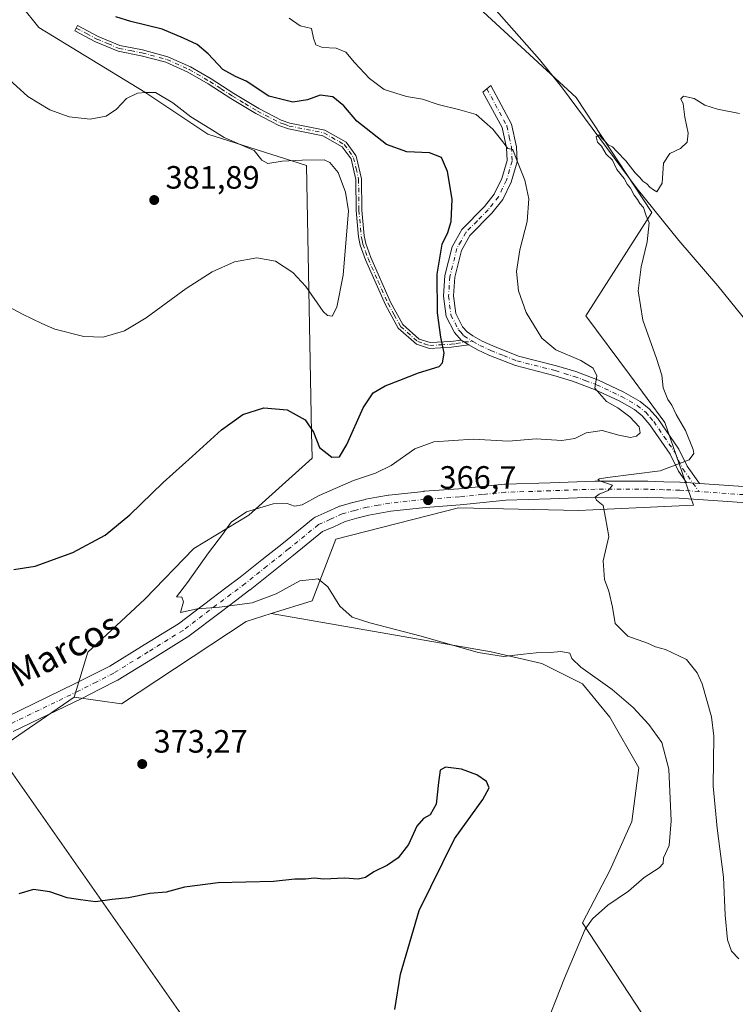
# Model space of a CAD drawing. Units: metres. Extents: x 587214 to 590679, y 4710473 to 4712830.
# Drawn here: x 590195 to 590417, y 4710897 to 4711202 of the extents above; entities that cross this region are included whole.
import ezdxf
from ezdxf.enums import TextEntityAlignment as Align

# ---------------------------------------------------------------- set-up
doc = ezdxf.new("R2010")
doc.units = ezdxf.units.M
doc.header["$MEASUREMENT"] = 0
doc.linetypes.add('DGN Style 3', pattern=[2.307223458686699, 1.648016756204785, -0.6592067024819142])
doc.linetypes.add('DGN Style 4', pattern=[2.6384748266838614, 1.318413404963828, -0.6592067024819142, 0.001648016756204785, -0.6592067024819142])
for name, color, linetype, lineweight in [('Camino Cxs', 7, 'Continuous', 0), ('Camino eje', 30, 'DGN Style 4', 13), ('Conducción de hidrocarburos lineal', 6, 'DGN Style 3', 0), ('Corriente natural lineal', 142, 'Continuous', 13), ('Cultivos herbáceos CxS', 92, 'Continuous', 0), ('Cultivos leñosos CxS', 92, 'Continuous', 0), ('Curva de nivel maestra', 30, 'Continuous', 30), ('Curva de nivel normal', 30, 'Continuous', 0), ('Pista no pavimentada Cxs', 111, 'Continuous', 0), ('Pista no pavimentada eje', 91, 'DGN Style 4', 0), ('Punto de cota en terreno', 7, 'Continuous', 0), ('Rótulo de punto de cota en terreno', 7, 'Continuous', 0), ('Texto cartográfico', 7, 'Continuous', 0)]:
    doc.layers.add(name, color=color, linetype=linetype, lineweight=lineweight)
doc.styles.add('Style-Arial', font='txt')

# ---------------------------------------------------------------- blocks, each defined once
blk = doc.blocks.new('5PATER')
at = {"layer": 'Conducción de hidrocarburos lineal', "linetype": 'Continuous', "lineweight": 0}
h = blk.add_hatch(color=51, dxfattribs=at)
edge = h.paths.add_edge_path()
edge.add_ellipse((0, 0), major_axis=(-0.1095731443231308, -0.1110710700762829), ratio=0.9994222409660322, start_angle=0, end_angle=360)

msp = doc.modelspace()

# ---------------------------------------------------------------- linework, layer by layer
at = {"layer": 'Camino Cxs', "color": 7, "linetype": 'Continuous', "lineweight": 0, "extrusion": (0.05982794807237376, -0.03859032149028482, 0.9974624823604774), "elevation": -146111.1107890691, "flags": 128}
msp.add_lwpolyline([(4278961.306958926, 2052342.142613985), (4278961.306958927, 2052344.898461303)], dxfattribs=at)
msp.add_lwpolyline([(4278961.306958926, 2052342.142613985), (4278961.306958927, 2052344.898461303)], dxfattribs=at)
at = {"layer": 'Camino Cxs', "color": 7, "linetype": 'Continuous', "lineweight": 0, "extrusion": (0.05405167188922298, -0.00373410456759819, 0.9985311578659216), "elevation": 14684.74178680963, "flags": 128}
msp.add_lwpolyline([(4740546.63576693, -263909.1952809938), (4740546.63576693, -263905.191995809)], dxfattribs=at)
at = {"layer": 'Camino Cxs', "color": 7, "linetype": 'Continuous', "lineweight": 0}
for points in [[(590331.9801000003, 4711102.4101, 374.4449000000022), (590334.2901, 4711100.920100001, 374.2486999999965), (590328.9101, 4711100.210100001, 374.9614000000001), (590322.0900999998, 4711099.8101, 376.0614999999962), (590318.0701000001, 4711101.120100001, 376.7507000000041), (590312.4501, 4711106.0601, 377.4536999999983), (590308.4801000003, 4711113.340100001, 377.8978999999963), (590302.2600999996, 4711127.3101, 379.4934999999969), (590300.6501000002, 4711131.840100001, 379.7880000000005), (590300.1101000002, 4711134.4001, 379.8833000000013), (590299.3701, 4711142.5801, 379.9470000000001), (590299.2600999996, 4711152.170100001, 378.9936000000016), (590297.8101000004, 4711158.5601, 378.1423999999971), (590295.1001000004, 4711162.3201, 378.2743999999948), (590289.1001000004, 4711165.7401, 379.1376000000019), (590278.3901000004, 4711167.850099999, 377.600099999996), (590275.4700999996, 4711168.890100001, 377.335699999996), (590268.3601000002, 4711172.5601, 376.7070999999996), (590260.5601000004, 4711177.220100001, 376.8889999999956), (590253.5500999996, 4711181.770099999, 377.1857000000018), (590247.1801000005, 4711185.470100001, 377.7746999999945), (590240.4501, 4711188.4801, 377.9474999999948), (590232.8101000004, 4711190.5101, 377.7535000000062), (590225.6601, 4711191.920100001, 377.507500000007), (590218.6101000002, 4711194.860099999, 377.4373999999953), (590212.2200999996, 4711198.2501, 377.457699999999), (590213.0800999999, 4711199.860099999, 377.1640999999945), (590219.3901000004, 4711196.520099999, 377.1861999999965), (590226.2001, 4711193.670100001, 377.2891999999993), (590233.2200999996, 4711192.290100001, 377.5470999999961), (590241.0601000004, 4711190.210100001, 377.8913999999932), (590248.0201000003, 4711187.100099999, 377.5861000000005), (590254.5100999996, 4711183.3301, 376.8522999999986), (590261.5201000003, 4711178.770099999, 376.5337), (590269.2500999998, 4711174.1601, 376.4082999999956), (590276.2001, 4711170.5701, 376.9487999999984), (590278.8800999997, 4711169.620100001, 377.286300000007), (590289.7401000002, 4711167.4801, 378.3606), (590296.3601000002, 4711163.710100001, 377.6315000000032), (590299.2901, 4711159.620100001, 377.7446999999956), (590299.5500999996, 4711158.950099999, 377.8420999999944), (590301.0500999996, 4711152.380100001, 378.7424000000028), (590301.1601, 4711142.670100001, 379.7005000000063), (590301.8800999997, 4711134.670100001, 379.7630000000063), (590302.3701, 4711132.3201, 379.6820000000007), (590303.9200999998, 4711127.9801, 379.3997999999993), (590310.0900999998, 4711114.140100001, 377.9698000000063), (590313.8701, 4711107.190099999, 377.6627000000008), (590318.9801000003, 4711102.700099999, 376.9652999999962), (590322.3201000001, 4711101.620100001, 376.2495999999956), (590328.7401000002, 4711101.9901, 374.8411000000052)], [(590405.7982000001, 4711057.946000001, 364.4395999999979), (590401.8103, 4711058.2215, 364.6564999999973), (590399.3201000001, 4711061.7301, 365.2241999999969), (590396.7500999998, 4711067.0001, 366.1490000000049), (590390.4401000004, 4711076.170100001, 368.5040000000009), (590388.0800999999, 4711078.890100001, 369.1582000000053), (590385.6501000002, 4711080.840100001, 369.4395999999979), (590380.9401000004, 4711083.540100001, 369.727899999998), (590373.3000999996, 4711087.110099999, 370.1662000000069), (590366.4501, 4711089.690099999, 370.8203999999969), (590360.7001, 4711091.460100001, 371.4211000000068), (590348.7500999998, 4711094.470100001, 372.8559999999998), (590340.5100999996, 4711097.7601, 373.4691000000021), (590337.0601000004, 4711099.3301, 373.9795000000013), (590334.2901, 4711100.920100001, 374.2486999999965), (590331.9801000003, 4711102.4101, 374.4449000000022), (590329.8501000004, 4711104.7301, 374.5883000000031), (590327.2801000001, 4711109.6501, 374.729800000001), (590326.5000999998, 4711115.9801, 374.8739999999962), (590326.9301000005, 4711122.360099999, 374.8764999999985), (590329.1700999998, 4711131.340100001, 374.5041999999958), (590332.1501000002, 4711136.690099999, 374.0641000000033), (590339.1601, 4711143.780099999, 372.8065999999963), (590342.2301000003, 4711147.6501, 372.1870000000054), (590344.5301000001, 4711152.470100001, 371.6563000000024), (590346.2100999998, 4711158.020099999, 370.7088999999978), (590346.0100999996, 4711161.9301, 370.350900000005), (590344.6700999998, 4711168.220100001, 369.7290000000066), (590338.7001, 4711179.2601, 369.0929000000033), (590341.1201, 4711181.280099999, 369.234500000006), (590347.6001000004, 4711169.300100001, 369.2434999999969), (590349.0800999999, 4711162.3301, 369.567200000005), (590349.3201000001, 4711157.640100001, 369.9407999999967), (590347.4200999998, 4711151.350099999, 371.0960999999952), (590344.8701, 4711146.0001, 371.715200000006), (590341.4801000003, 4711141.7301, 372.3173999999999), (590334.6501000002, 4711134.8101, 373.4131000000052), (590332.0701000001, 4711130.190099999, 374.0326000000059), (590330.0000999998, 4711121.880100001, 374.3451999999961), (590329.6101000002, 4711116.0601, 374.2341000000015), (590330.2801000001, 4711110.5801, 374.2973000000056), (590332.4200999998, 4711106.4901, 374.2758000000031), (590333.7901, 4711104.920100001, 374.065499999997), (590335.6001000004, 4711103.7301, 373.8337999999931), (590338.4700999996, 4711102.0801, 373.5592000000034), (590341.7301000003, 4711100.600099999, 373.0945000000065), (590349.7100999998, 4711097.420100001, 372.3187999999937), (590361.5401, 4711094.440099999, 371.054099999994), (590367.4501, 4711092.610099999, 370.5813000000053), (590374.5000999998, 4711089.970100001, 369.9787999999971), (590382.3701, 4711086.290100001, 369.3315000000002), (590387.3901000004, 4711083.4001, 368.5777999999991), (590390.2301000003, 4711081.120100001, 368.0344999999944), (590392.8901000004, 4711078.0701, 367.5369999999967), (590399.4200999998, 4711068.5601, 365.8703999999998), (590401.9901000002, 4711063.3201, 365.1398999999947)]]:
    msp.add_polyline3d(points, close=True, dxfattribs=at)
for points in [[(590334.2901, 4711100.920100001, 374.2486999999965), (590328.9101, 4711100.210100001, 374.9614000000001), (590322.0900999998, 4711099.8101, 376.0614999999962), (590318.0701000001, 4711101.120100001, 376.7507000000041), (590312.4501, 4711106.0601, 377.4536999999983), (590308.4801000003, 4711113.340100001, 377.8978999999963), (590302.2600999996, 4711127.3101, 379.4934999999969), (590300.6501000002, 4711131.840100001, 379.7880000000005), (590300.1101000002, 4711134.4001, 379.8833000000013), (590299.3701, 4711142.5801, 379.9470000000001), (590299.2600999996, 4711152.170100001, 378.9936000000016), (590297.8101000004, 4711158.5601, 378.1423999999971), (590295.1001000004, 4711162.3201, 378.2743999999948), (590289.1001000004, 4711165.7401, 379.1376000000019), (590278.3901000004, 4711167.850099999, 377.600099999996), (590275.4700999996, 4711168.890100001, 377.335699999996), (590268.3601000002, 4711172.5601, 376.7070999999996), (590260.5601000004, 4711177.220100001, 376.8889999999956), (590253.5500999996, 4711181.770099999, 377.1857000000018), (590247.1801000005, 4711185.470100001, 377.7746999999945), (590240.4501, 4711188.4801, 377.9474999999948), (590232.8101000004, 4711190.5101, 377.7535000000062), (590225.6601, 4711191.920100001, 377.507500000007), (590218.6101000002, 4711194.860099999, 377.4373999999953), (590212.2200999996, 4711198.2501, 377.457699999999), (590213.0800999999, 4711199.860099999, 377.1640999999945), (590219.3901000004, 4711196.520099999, 377.1861999999965), (590226.2001, 4711193.670100001, 377.2891999999993), (590233.2200999996, 4711192.290100001, 377.5470999999961), (590241.0601000004, 4711190.210100001, 377.8913999999932), (590248.0201000003, 4711187.100099999, 377.5861000000005), (590254.5100999996, 4711183.3301, 376.8522999999986), (590261.5201000003, 4711178.770099999, 376.5337), (590269.2500999998, 4711174.1601, 376.4082999999956), (590276.2001, 4711170.5701, 376.9487999999984), (590278.8800999997, 4711169.620100001, 377.286300000007), (590289.7401000002, 4711167.4801, 378.3606), (590296.3601000002, 4711163.710100001, 377.6315000000032), (590299.2901, 4711159.620100001, 377.7446999999956), (590299.5500999996, 4711158.950099999, 377.8420999999944), (590301.0500999996, 4711152.380100001, 378.7424000000028), (590301.1601, 4711142.670100001, 379.7005000000063), (590301.8800999997, 4711134.670100001, 379.7630000000063), (590302.3701, 4711132.3201, 379.6820000000007), (590303.9200999998, 4711127.9801, 379.3997999999993), (590310.0900999998, 4711114.140100001, 377.9698000000063), (590313.8701, 4711107.190099999, 377.6627000000008), (590318.9801000003, 4711102.700099999, 376.9652999999962), (590322.3201000001, 4711101.620100001, 376.2495999999956), (590328.7401000002, 4711101.9901, 374.8411000000052), (590331.9801000003, 4711102.4101, 374.4449000000022)], [(590331.9801000003, 4711102.4101, 374.4449000000022), (590329.8501000004, 4711104.7301, 374.5883000000031), (590327.2801000001, 4711109.6501, 374.729800000001), (590326.5000999998, 4711115.9801, 374.8739999999962), (590326.9301000005, 4711122.360099999, 374.8764999999985), (590329.1700999998, 4711131.340100001, 374.5041999999958), (590332.1501000002, 4711136.690099999, 374.0641000000033), (590339.1601, 4711143.780099999, 372.8065999999963), (590342.2301000003, 4711147.6501, 372.1870000000054), (590344.5301000001, 4711152.470100001, 371.6563000000024), (590346.2100999998, 4711158.020099999, 370.7088999999978), (590346.0100999996, 4711161.9301, 370.350900000005), (590344.6700999998, 4711168.220100001, 369.7290000000066), (590338.7001, 4711179.2601, 369.0929000000033), (590341.1201, 4711181.280099999, 369.234500000006), (590347.6001000004, 4711169.300100001, 369.2434999999969), (590349.0800999999, 4711162.3301, 369.567200000005), (590349.3201000001, 4711157.640100001, 369.9407999999967), (590347.4200999998, 4711151.350099999, 371.0960999999952), (590344.8701, 4711146.0001, 371.715200000006), (590341.4801000003, 4711141.7301, 372.3173999999999), (590334.6501000002, 4711134.8101, 373.4131000000052), (590332.0701000001, 4711130.190099999, 374.0326000000059), (590330.0000999998, 4711121.880100001, 374.3451999999961), (590329.6101000002, 4711116.0601, 374.2341000000015), (590330.2801000001, 4711110.5801, 374.2973000000056), (590332.4200999998, 4711106.4901, 374.2758000000031), (590333.7901, 4711104.920100001, 374.065499999997), (590335.6001000004, 4711103.7301, 373.8337999999931), (590338.4700999996, 4711102.0801, 373.5592000000034), (590341.7301000003, 4711100.600099999, 373.0945000000065), (590349.7100999998, 4711097.420100001, 372.3187999999937), (590361.5401, 4711094.440099999, 371.054099999994), (590367.4501, 4711092.610099999, 370.5813000000053), (590374.5000999998, 4711089.970100001, 369.9787999999971), (590382.3701, 4711086.290100001, 369.3315000000002), (590387.3901000004, 4711083.4001, 368.5777999999991), (590390.2301000003, 4711081.120100001, 368.0344999999944), (590392.8901000004, 4711078.0701, 367.5369999999967), (590399.4200999998, 4711068.5601, 365.8703999999998), (590401.9901000002, 4711063.3201, 365.1398999999947), (590405.7982000001, 4711057.9461, 364.4395999999979)], [(590401.8103, 4711058.2216, 364.6564999999973), (590399.3201000001, 4711061.7301, 365.2241999999969), (590396.7500999998, 4711067.0001, 366.1490000000049), (590390.4401000004, 4711076.170100001, 368.5040000000009), (590388.0800999999, 4711078.890100001, 369.1582000000053), (590385.6501000002, 4711080.840100001, 369.4395999999979), (590380.9401000004, 4711083.540100001, 369.727899999998), (590373.3000999996, 4711087.110099999, 370.1662000000069), (590366.4501, 4711089.690099999, 370.8203999999969), (590360.7001, 4711091.460100001, 371.4211000000068), (590348.7500999998, 4711094.470100001, 372.8559999999998), (590340.5100999996, 4711097.7601, 373.4691000000021), (590337.0601000004, 4711099.3301, 373.9795000000013), (590334.2901, 4711100.920100001, 374.2486999999965)]]:
    msp.add_polyline3d(points, dxfattribs=at)
at = {"layer": 'Camino eje', "color": 30, "linetype": 'DGN Style 4', "lineweight": 13}
for points in [[(590212.6501000002, 4711199.0551, 377.2706000000035), (590215.8051000005, 4711197.3851, 377.2317000000039), (590219.0000999998, 4711195.690099999, 377.3077999999951), (590222.4051000001, 4711194.265100001, 377.290399999998), (590225.9301000005, 4711192.795100001, 377.3720999999932), (590229.5050999997, 4711192.090100001, 377.4609999999957), (590233.0151000004, 4711191.4001, 377.647100000002), (590240.7550999997, 4711189.345100001, 377.9152999999933), (590247.6001000004, 4711186.2851, 377.6946999999927), (590254.0301000001, 4711182.550100001, 377.0072999999975), (590257.5351, 4711180.270099999, 377.0209999999934), (590261.0401, 4711177.995100001, 376.6910999999964), (590264.9051000001, 4711175.690099999, 376.5841999999975), (590268.8051000005, 4711173.360099999, 376.5543999999936), (590275.8350999998, 4711169.7301, 377.1371000000072), (590277.1750999996, 4711169.255100001, 377.2133000000031), (590278.6350999996, 4711168.735099999, 377.446100000001), (590289.4200999998, 4711166.610099999, 378.7286000000022), (590295.7301000003, 4711163.015100001, 377.9519), (590297.1951000001, 4711160.970100001, 377.8776000000071), (590298.6151000002, 4711158.922499999, 377.972299999994), (590299.4051000001, 4711155.5601, 378.4544000000024), (590300.1551000001, 4711152.2751, 378.8668999999936), (590300.2651000004, 4711142.6251, 379.8242000000027), (590300.9951, 4711134.5351, 379.8231999999989), (590301.2401000002, 4711133.360099999, 379.7841000000044), (590301.5100999996, 4711132.0801, 379.7342000000062), (590302.3151000004, 4711129.815099999, 379.5874999999942), (590303.0900999998, 4711127.645099999, 379.4444999999978), (590306.1750999996, 4711120.725099999, 378.9222000000009), (590309.2851, 4711113.7401, 377.9375), (590311.1750999996, 4711110.265100001, 377.5914000000048), (590313.1601, 4711106.6251, 377.5388999999996), (590318.5251000002, 4711101.9101, 376.8745000000054), (590320.5351, 4711101.255100001, 376.4496000000072), (590322.2050999999, 4711100.715100001, 376.1588000000047), (590325.6151000002, 4711100.915100001, 375.4734999999928), (590328.8251, 4711101.100099999, 374.9014000000025), (590330.4451000001, 4711101.3101, 374.7011000000057), (590332.9139, 4711101.807700001, 374.3739999999962), (590335.5431000004, 4711101.9815, 373.9977999999974)], [(590339.9101, 4711180.270099999, 369.1592999999993), (590346.1350999996, 4711168.7601, 369.4872999999934), (590346.8750999998, 4711165.2751, 369.8032999999996), (590347.5450999998, 4711162.130100001, 370.0212000000029), (590347.7651000004, 4711157.8301, 370.3558000000049), (590345.9751000004, 4711151.9101, 371.3690999999963), (590343.5500999996, 4711146.825099999, 371.9535999999935), (590340.3201000001, 4711142.755100001, 372.5832999999984), (590336.9051000001, 4711139.295100001, 373.107799999998), (590333.4001000002, 4711135.7501, 373.7434000000067), (590331.9101, 4711133.075099999, 374.0338000000047), (590330.6201, 4711130.765100001, 374.2584000000061), (590328.4650999998, 4711122.120100001, 374.584600000002), (590328.0551000005, 4711116.020099999, 374.4980000000069), (590328.3901000004, 4711113.280099999, 374.477899999998), (590328.7801000001, 4711110.1151, 374.4992999999959), (590331.1350999996, 4711105.610099999, 374.4271000000008), (590331.8201000001, 4711104.825099999, 374.3840999999957), (590332.7701000003, 4711103.745100001, 374.3004999999976), (590335.5431000004, 4711101.9815, 373.9977999999974)], [(590335.5431000004, 4711101.9815, 373.9977999999974), (590337.7651000004, 4711100.7051, 373.7734999999957), (590341.1201, 4711099.1801, 373.2776000000013), (590345.1101000002, 4711097.590100001, 372.7948000000033), (590349.2301000003, 4711095.9451, 372.5774999999995), (590361.1201, 4711092.950099999, 371.1858000000066), (590363.9951, 4711092.065099999, 370.9431000000041), (590366.9501, 4711091.1501, 370.6943000000028), (590370.3750999998, 4711089.860099999, 370.4012999999977), (590373.9001000002, 4711088.540100001, 370.0722999999998), (590381.6551000001, 4711084.915100001, 369.5380000000005), (590384.0100999996, 4711083.565099999, 369.2614000000031), (590386.5201000003, 4711082.120100001, 368.9640999999974), (590389.1551000001, 4711080.005100001, 368.5815000000002), (590390.4851000002, 4711078.4801, 368.3476999999984), (590391.6651, 4711077.120100001, 368.0368000000017), (590394.8201000001, 4711072.5351, 367.0604000000022), (590398.0850999998, 4711067.780099999, 366.0246999999945), (590399.3701, 4711065.1601, 365.5981000000029), (590400.6551000001, 4711062.5251, 365.2032000000036), (590402.2200999996, 4711060.3201, 364.8417000000045), (590405.6727, 4711055.4487, 364.3818000000028)]]:
    msp.add_polyline3d(points, dxfattribs=at)
at = {"layer": 'Corriente natural lineal', "color": 142, "linetype": 'Continuous', "lineweight": 13}
msp.add_polyline3d([(590188.7001, 4711375.7601, 372.0035000000062), (590204.7701000003, 4711354.040100001, 371.4698000000063), (590229.8800999997, 4711319.2301, 370.9863999999943), (590245.8101000004, 4711296.090100001, 370.7428000000073), (590252.5800999999, 4711289.840100001, 370.2912000000069), (590261.2401000002, 4711283.1501, 369.6552999999985), (590283.8101000004, 4711266.190099999, 369.024900000004), (590293.8501000004, 4711259.110099999, 368.8747000000003), (590305.8901000004, 4711246.840100001, 368.5047999999952), (590313.8601000002, 4711238.350099999, 368.3356000000058), (590331.8901000004, 4711216.9801, 368.0288), (590356.2200999996, 4711189.370100001, 366.9106999999931), (590363.1001000004, 4711180.880100001, 366.3536000000022), (590386.5100999996, 4711149.2301, 364.9622999999993), (590399.3901000004, 4711133.290100001, 364.7250000000058), (590411.5301000001, 4711119.2501, 364.2045000000071), (590421.1201, 4711107.370100001, 363.9404000000068), (590432.9301000005, 4711091.420100001, 363.4551999999967), (590459.8501000004, 4711058.7601, 362.4539999999979), (590462.6201, 4711054.8301, 362.3334000000032)], dxfattribs=at)
at = {"layer": 'Cultivos herbáceos CxS', "color": 92, "linetype": 'Continuous', "lineweight": 0, "extrusion": (0.01483739735982202, 0.03258382356457529, 0.9993588675153182), "elevation": 162631.0416508756, "flags": 128}
msp.add_lwpolyline([(1415175.0032366, -4529086.44334936), (1415190.188220188, -4529061.400746466), (1414962.997884886, -4528927.55716731)], dxfattribs=at)
msp.add_lwpolyline([(1415175.0032366, -4529086.44334936), (1415190.188220188, -4529061.400746466), (1414962.997884886, -4528927.55716731)], dxfattribs=at)
at = {"layer": 'Cultivos herbáceos CxS', "color": 92, "linetype": 'Continuous', "lineweight": 0}
for points in [[(590406.3558, 4710865.710899999, 368.7740999999951), (590369.5531000001, 4710921.8126, 370.7517999999982), (590378.0805000003, 4710937.969900001, 371.6459999999934), (590384.8126999997, 4710953.229599999, 372.6104999999953), (590387.0568000004, 4710969.835700001, 373.3815000000032), (590378.0805000003, 4710985.544199999, 372.1937000000034), (590369.5531000001, 4710995.867000001, 371.0405000000028), (590356.9863, 4711002.150400001, 370.5093999999954), (590341.2778000003, 4711005.740900001, 368.929999999993), (590273.0439999999, 4711017.6327, 371.1736999999994), (590285.7835999997, 4711021.6163, 371.4959999999992), (590293.0569000002, 4711040.685500001, 368.1897000000026), (590331.1124, 4711050.405300001, 366.6242000000057), (590368.3583000004, 4711049.594500001, 365.5552000000025), (590372.7616999998, 4711049.794700001, 365.4444999999978), (590403.9855000004, 4711051.215500001, 364.3236000000034), (590395.0711000003, 4711076.899700001, 367.3257000000012), (590384.1227000002, 4711091.690500001, 367.8482999999979), (590370.6070999998, 4711109.9507, 366.8968000000023), (590391.0314999997, 4711141.9309, 364.9627999999939), (590367.5513000004, 4711177.569499999, 366.2082999999984), (590319.0080000004, 4711222.423900001, 368.2488000000012)], [(590273.0439999999, 4711017.6327, 371.1736999999994), (590285.7835999997, 4711021.6163, 371.4959999999992), (590293.0569000002, 4711040.685500001, 368.1897000000026), (590331.1124, 4711050.405300001, 366.6242000000057), (590368.3583000004, 4711049.594500001, 365.5552000000025), (590372.7616999998, 4711049.794700001, 365.4444999999978), (590403.9855000004, 4711051.215500001, 364.3236000000034), (590395.0711000003, 4711076.899700001, 367.3257000000012), (590384.1227000002, 4711091.690500001, 367.8482999999979), (590370.6070999998, 4711109.9507, 366.8968000000023), (590391.0314999997, 4711141.9309, 364.9627999999939), (590367.5513000004, 4711177.569499999, 366.2082999999984), (590319.0080000004, 4711222.423900001, 368.2488000000012)], [(590195.6102999998, 4711206.1107, 378.2869000000064), (590201.0711000003, 4711199.2119, 378.303899999999), (590233.9483000003, 4711179.191099999, 379.5072999999975), (590253.3827000001, 4711166.231699999, 380.2600999999996), (590283.9974999996, 4711156.515500001, 380.4658000000054), (590285.6139000002, 4711073.7393, 375.2081000000035), (590285.7691000003, 4711065.795299999, 374.2789000000048), (590266.1513, 4711048.1461, 370.8947000000044), (590249.0751999998, 4711037.7807, 372.9719999999944), (590233.9467000002, 4711022.0573, 372.8625999999931), (590216.1845000006, 4711005.711300001, 372.6926999999997), (590211.9744999995, 4710991.7049, 371.948000000004), (590187.7834000001, 4710975.2215, 372.8445999999968), (590339.1146999998, 4710759.3386, 377.636599999998)], [(590195.6102999998, 4711206.1107, 378.2869000000064), (590201.0711000003, 4711199.2119, 378.303899999999), (590233.9483000003, 4711179.191099999, 379.5072999999975), (590253.3827000001, 4711166.231699999, 380.2600999999996), (590283.9974999996, 4711156.515500001, 380.4658000000054), (590285.6139000002, 4711073.7393, 375.2081000000035), (590285.7691000003, 4711065.795299999, 374.2789000000048), (590266.1513, 4711048.1461, 370.8947000000044), (590249.0751999998, 4711037.7807, 372.9719999999944), (590233.9467000002, 4711022.0573, 372.8625999999931), (590216.1845000006, 4711005.711300001, 372.6926999999997), (590211.9744999995, 4710991.7049, 371.948000000004)], [(590211.9744999995, 4710991.7049, 371.948000000004), (590226.6589000003, 4710989.658500001, 372.3631000000024), (590265.2729000002, 4711015.2027, 371.1045000000013), (590273.0439999999, 4711017.6327, 371.1736999999994)], [(590273.0439999999, 4711017.6327, 371.1736999999994), (590341.2778000003, 4711005.740900001, 368.929999999993), (590356.9863, 4711002.150400001, 370.5093999999954), (590369.5531000001, 4710995.867000001, 371.0405000000028), (590378.0805000003, 4710985.544199999, 372.1937000000034), (590387.0568000004, 4710969.835700001, 373.3815000000032), (590384.8126999997, 4710953.229599999, 372.6104999999953), (590378.0805000003, 4710937.969900001, 371.6459999999934), (590369.5531000001, 4710921.8126, 370.7517999999982), (590406.3558, 4710865.710899999, 368.7740999999951), (590410.9729000004, 4710863.382300001, 368.758799999996)], [(590273.0439999999, 4711017.6327, 371.1736999999994), (590341.2778000003, 4711005.740900001, 368.929999999993), (590356.9863, 4711002.150400001, 370.5093999999954), (590369.5531000001, 4710995.867000001, 371.0405000000028), (590378.0805000003, 4710985.544199999, 372.1937000000034), (590387.0568000004, 4710969.835700001, 373.3815000000032), (590384.8126999997, 4710953.229599999, 372.6104999999953), (590378.0805000003, 4710937.969900001, 371.6459999999934), (590369.5531000001, 4710921.8126, 370.7517999999982), (590406.3558, 4710865.710899999, 368.7740999999951), (590410.9729000004, 4710863.382300001, 368.758799999996)]]:
    msp.add_polyline3d(points, dxfattribs=at)
msp.add_polyline3d([(590410.9729000004, 4710863.382300001, 368.758799999996), (590396.5544999996, 4710847.1721, 370.6168000000035), (590394.8677000003, 4710845.2755, 370.8796000000002), (590370.4288999997, 4710809.378699999, 374.3987000000052), (590347.8142999997, 4710770.642899999, 377.0653000000021), (590343.5751, 4710758.527600001, 378.0047999999952), (590339.1146999998, 4710759.3386, 377.636599999998), (590187.7834000001, 4710975.2215, 372.8445999999968), (590211.9744999995, 4710991.7049, 371.948000000004), (590226.6589000003, 4710989.658500001, 372.3631000000024), (590265.2729000002, 4711015.2027, 371.1045000000013), (590273.0439999999, 4711017.6327, 371.1736999999994), (590341.2778000003, 4711005.740900001, 368.929999999993), (590356.9863, 4711002.150400001, 370.5093999999954), (590369.5531000001, 4710995.867000001, 371.0405000000028), (590378.0805000003, 4710985.544199999, 372.1937000000034), (590387.0568000004, 4710969.835700001, 373.3815000000032), (590384.8126999997, 4710953.229599999, 372.6104999999953), (590378.0805000003, 4710937.969900001, 371.6459999999934), (590369.5531000001, 4710921.8126, 370.7517999999982), (590406.3558, 4710865.710899999, 368.7740999999951)], close=True, dxfattribs=at)
at = {"layer": 'Cultivos leñosos CxS', "color": 92, "linetype": 'Continuous', "lineweight": 0}
for points in [[(590319.0080000004, 4711222.423900001, 368.2488000000012), (590367.5513000004, 4711177.569499999, 366.2082999999984), (590391.0314999997, 4711141.9309, 364.9627999999939), (590370.6070999998, 4711109.9507, 366.8968000000023), (590384.1227000002, 4711091.690500001, 367.8482999999979), (590395.0711000003, 4711076.899700001, 367.3257000000012), (590403.9855000004, 4711051.215500001, 364.3236000000034), (590372.7616999998, 4711049.794700001, 365.4444999999978), (590368.3583000004, 4711049.594500001, 365.5552000000025), (590331.1124, 4711050.405300001, 366.6242000000057), (590293.0569000002, 4711040.685500001, 368.1897000000026), (590285.7835999997, 4711021.6163, 371.4959999999992), (590273.0439999999, 4711017.6327, 371.1736999999994), (590265.2729000002, 4711015.2027, 371.1045000000013), (590226.6589000003, 4710989.658500001, 372.3631000000024), (590211.9744999995, 4710991.7049, 371.948000000004), (590216.1845000006, 4711005.711300001, 372.6926999999997), (590233.9467000002, 4711022.0573, 372.8625999999931), (590249.0751999998, 4711037.7807, 372.9719999999944), (590266.1513, 4711048.1461, 370.8947000000044), (590285.7691000003, 4711065.795299999, 374.2789000000048), (590285.6139000002, 4711073.7393, 375.2081000000035), (590283.9974999996, 4711156.515500001, 380.4658000000054), (590253.3827000001, 4711166.231699999, 380.2600999999996), (590233.9483000003, 4711179.191099999, 379.5072999999975), (590201.0711000003, 4711199.2119, 378.303899999999), (590195.6102999998, 4711206.1107, 378.2869000000064)], [(590273.0439999999, 4711017.6327, 371.1736999999994), (590285.7835999997, 4711021.6163, 371.4959999999992), (590293.0569000002, 4711040.685500001, 368.1897000000026), (590331.1124, 4711050.405300001, 366.6242000000057), (590368.3583000004, 4711049.594500001, 365.5552000000025), (590372.7616999998, 4711049.794700001, 365.4444999999978), (590403.9855000004, 4711051.215500001, 364.3236000000034), (590395.0711000003, 4711076.899700001, 367.3257000000012), (590384.1227000002, 4711091.690500001, 367.8482999999979), (590370.6070999998, 4711109.9507, 366.8968000000023), (590391.0314999997, 4711141.9309, 364.9627999999939), (590367.5513000004, 4711177.569499999, 366.2082999999984), (590319.0080000004, 4711222.423900001, 368.2488000000012)], [(590195.6102999998, 4711206.1107, 378.2869000000064), (590201.0711000003, 4711199.2119, 378.303899999999), (590233.9483000003, 4711179.191099999, 379.5072999999975), (590253.3827000001, 4711166.231699999, 380.2600999999996), (590283.9974999996, 4711156.515500001, 380.4658000000054), (590285.6139000002, 4711073.7393, 375.2081000000035), (590285.7691000003, 4711065.795299999, 374.2789000000048), (590266.1513, 4711048.1461, 370.8947000000044), (590249.0751999998, 4711037.7807, 372.9719999999944), (590233.9467000002, 4711022.0573, 372.8625999999931), (590216.1845000006, 4711005.711300001, 372.6926999999997), (590211.9744999995, 4710991.7049, 371.948000000004)], [(590211.9744999995, 4710991.7049, 371.948000000004), (590226.6589000003, 4710989.658500001, 372.3631000000024), (590265.2729000002, 4711015.2027, 371.1045000000013), (590273.0439999999, 4711017.6327, 371.1736999999994)]]:
    msp.add_polyline3d(points, dxfattribs=at)
at = {"layer": 'Curva de nivel maestra', "color": 30, "linetype": 'Continuous', "lineweight": 30, "elevation": 375, "flags": 128}
for points in [[(590193.2599999999, 4711031.280099999), (590199.8600000005, 4711032.340100001), (590211.6200000001, 4711036.590100001), (590221.6200000001, 4711041.960100001), (590229.29, 4711048.2401), (590239.6200000001, 4711058.2601), (590248.6200000001, 4711066.3301), (590257.6200000001, 4711074.550100001), (590264.3200000003, 4711079.3101), (590270.7400000002, 4711081.360099999), (590277.9900000002, 4711080.7401), (590283.6299999999, 4711077.6801), (590286.1500000004, 4711073.870100001), (590288.0300000003, 4711069.090100001), (590291.8200000003, 4711066.0601), (590294.2000000002, 4711066.2401), (590296.5499999998, 4711070.050100001), (590301.5300000003, 4711081.380100001), (590304.6299999999, 4711086.0601), (590308.3799999999, 4711088.2501), (590312.9500000002, 4711089.950099999), (590318.7100000001, 4711092.280099999), (590325.0899999999, 4711094.1801), (590326.1699999999, 4711095.3301), (590326.6500000004, 4711098.3101), (590325.6100000005, 4711103.2601), (590324.5999999996, 4711110.8101), (590324.4699999997, 4711122.790100001), (590326.0700000003, 4711132.1601), (590327.7800000003, 4711135.7301), (590328.8899999997, 4711139.100099999), (590329.1200000001, 4711146.100099999), (590327.6900000004, 4711154.600099999), (590325.8099999996, 4711158.940099999), (590322.1900000004, 4711160.370100001), (590315.1100000005, 4711160.780099999), (590308.8600000005, 4711163.040100001), (590299.5800000001, 4711170.2601), (590295.5499999998, 4711174.9901), (590292.2100000001, 4711177.770099999), (590288.2999999998, 4711178.2501), (590284.3300000001, 4711176.8101), (590279.75, 4711176.170100001), (590272.3300000001, 4711177.9901), (590265.3200000003, 4711182.630100001), (590261.9600000001, 4711184.100099999), (590258.1100000005, 4711186.2301), (590253.5800000001, 4711191.050100001), (590250.0999999996, 4711194.0001), (590245.9199999999, 4711195.920100001), (590239.2300000004, 4711198.7401), (590229.5899999999, 4711201.1601), (590224.9199999999, 4711202.590100001)], [(590311.4299999997, 4710894.950099999), (590313.1600000003, 4710905.870100001), (590318.9299999997, 4710925.6601), (590329.8799999999, 4710947.800100001), (590338.7199999997, 4710960.040100001), (590340.6600000003, 4710963.640100001), (590339.8399999999, 4710965.640100001), (590336.7699999996, 4710967.640100001), (590332.0800000001, 4710969.4001), (590327.1500000004, 4710970.020099999), (590325.4600000001, 4710969.1601), (590324.8799999999, 4710965.3301), (590324.2000000002, 4710958.610099999), (590322.3399999999, 4710955.280099999), (590320.2999999998, 4710954.140100001), (590318.2199999997, 4710951.710100001), (590315.6299999999, 4710946.120100001), (590312.4199999999, 4710941.960100001), (590309.1100000005, 4710939.630100001), (590304.8399999999, 4710937.630100001), (590302.2999999998, 4710935.880100001), (590300.0199999996, 4710935.3301), (590295.8399999999, 4710935.6601), (590289.3899999997, 4710935.380100001), (590286.3799999999, 4710935.620100001), (590283.6900000004, 4710935.350099999), (590280.3499999996, 4710935.340100001), (590273.7999999998, 4710934.620100001), (590256.6500000004, 4710934.2301), (590246.2100000001, 4710932.9001), (590240.4699999997, 4710931.3101), (590235.4400000004, 4710930.9001), (590228.8399999999, 4710929.530099999), (590223.7300000004, 4710928.9901), (590218.6100000005, 4710928.280099999), (590213.9500000002, 4710928.890100001), (590209.8600000005, 4710929.5801), (590204.4400000004, 4710931.380100001), (590199.4199999999, 4710932.100099999), (590194.8200000003, 4710930.8201)]]:
    msp.add_lwpolyline(points, dxfattribs=at)
at = {"layer": 'Curva de nivel normal', "color": 30, "linetype": 'Continuous', "lineweight": 0, "flags": 128}
for points, elevation in [([(590357.0599999996, 4710887.050100001), (590363.9500000002, 4710904.620100001), (590370.4400000004, 4710919.840100001), (590372.7100000001, 4710923.090100001), (590377.4400000004, 4710927.2601), (590383.8399999999, 4710931.5801), (590388.6299999999, 4710935.870100001), (590393.3600000005, 4710938.870100001), (590394.5300000003, 4710940.140100001), (590394.7100000001, 4710941.960100001), (590396.4100000003, 4710945.790100001), (590397.0999999996, 4710953.370100001), (590396.3600000005, 4710969.370100001), (590394.1100000005, 4710977.720100001), (590390.1699999999, 4710983.2401), (590385.3099999996, 4710988.5801), (590378.7800000003, 4710994.120100001), (590369.0300000003, 4711001.0601), (590366.2999999998, 4711003.7601), (590365.6699999999, 4711005.370100001), (590362.8499999996, 4711005.860099999), (590359.6600000003, 4711005.5601), (590355.25, 4711005.460100001), (590351.2599999999, 4711005.040100001), (590345.0300000003, 4711004.370100001), (590337.1900000004, 4711005.5801), (590319.54, 4711010.630100001), (590303.6200000001, 4711014.720100001), (590298.2000000002, 4711016.4901), (590294.2999999998, 4711019.890100001), (590290.6299999999, 4711025.920100001), (590287.6299999999, 4711028.4301), (590281.9600000001, 4711027.7501), (590274.6200000001, 4711023.7401), (590267.2199999997, 4711020.950099999), (590257.0499999998, 4711019.590100001), (590250.1299999999, 4711019.1501), (590244.9699999997, 4711017.9801), (590245.9000000004, 4711021.2501), (590245.4000000004, 4711022.7501), (590243.7000000002, 4711022.860099999), (590247.1500000004, 4711027.3101), (590253.6100000005, 4711036.420100001), (590257.9500000002, 4711042.1601), (590260.6200000001, 4711045.960100001), (590265.3899999997, 4711049.1601), (590273.6799999997, 4711051.6501), (590278.0599999996, 4711051.720100001), (590280.2999999998, 4711050.9301), (590282.6500000004, 4711051.360099999), (590287.9600000001, 4711054.190099999), (590298.6100000005, 4711058.880100001), (590305.3600000005, 4711061.100099999), (590310.2699999996, 4711063.5601), (590317.5800000001, 4711068.690099999), (590323.5300000003, 4711070.9001), (590335.6500000004, 4711071.640100001), (590346.6299999999, 4711071.050100001), (590355.1699999999, 4711071.7401), (590363.2000000002, 4711071.300100001), (590367.1699999999, 4711071.890100001), (590370.6600000003, 4711073.620100001), (590375.6699999999, 4711074.370100001), (590380.8600000005, 4711072.880100001), (590384.4299999997, 4711072.2501), (590386.2599999999, 4711072.620100001), (590387.4100000003, 4711073.700099999), (590387.1699999999, 4711075.4801), (590384.2300000004, 4711078.640100001), (590380.54, 4711081.4001), (590376.9600000001, 4711083.350099999), (590373.3700000001, 4711087.4901), (590374, 4711091.3201), (590372.8200000003, 4711093.6601), (590369.0700000003, 4711096.030099999), (590361.2999999998, 4711099.3301), (590356.9199999999, 4711102.9801), (590352.1200000001, 4711110.9801), (590349.6799999997, 4711117.6501), (590349.1500000004, 4711123.6501), (590350.1500000004, 4711130.3201), (590352.3899999997, 4711139.120100001), (590352.9000000004, 4711146.1501), (590351.6600000003, 4711152.0001), (590348.9800000004, 4711158.6801), (590347.9800000004, 4711161.4901), (590346.4500000002, 4711161.780099999), (590344.9100000003, 4711163.880100001), (590341.79, 4711167.780099999), (590336.6299999999, 4711172.350099999), (590331.5899999999, 4711173.720100001), (590324.7800000003, 4711175.350099999), (590319.9500000002, 4711177.0001), (590314.9800000004, 4711177.920100001), (590308.0700000003, 4711180.090100001), (590303.5800000001, 4711183.460100001), (590298.8700000001, 4711188.420100001), (590296.1900000004, 4711191.6601), (590293.2100000001, 4711192.850099999), (590288.9400000004, 4711193.110099999), (590286.9000000004, 4711193.880100001), (590286.2199999997, 4711195.9901), (590285.5199999996, 4711198.920100001), (590282.0899999999, 4711199.790100001), (590278.6500000004, 4711202.140100001)], 370), ([(590185.9100000003, 4711188.420100001), (590197.6799999997, 4711177.920100001), (590204.4400000004, 4711173.7501), (590210.4500000002, 4711171.620100001), (590216.9199999999, 4711170.9001), (590221.9299999997, 4711171.8101), (590225.1600000003, 4711173.9801), (590228.1699999999, 4711177.2401), (590231.6100000005, 4711178.890100001), (590234.2599999999, 4711179.120100001), (590237.2000000002, 4711179.100099999), (590242.5700000003, 4711175.9301), (590248.1900000004, 4711171.550100001), (590254.0499999998, 4711167.9801), (590258.5199999996, 4711165.170100001), (590263.4199999999, 4711163.020099999), (590267.8200000003, 4711161.1801), (590270.1500000004, 4711158.1801), (590272.0599999996, 4711157.1601), (590276.4800000004, 4711157.840100001), (590282.6299999999, 4711158.130100001), (590289.54, 4711158.2301), (590291.2199999997, 4711157.470100001), (590293.7800000003, 4711154.370100001), (590296.1100000005, 4711148.2501), (590297.0599999996, 4711142.4101), (590295.4000000004, 4711122.4901), (590293.4299999997, 4711112.610099999), (590291.9299999997, 4711109.780099999), (590290.4800000004, 4711109.970100001), (590289.2300000004, 4711111.2501), (590283.7699999996, 4711119.020099999), (590279.7599999999, 4711123.360099999), (590274.4000000004, 4711126.8101), (590268.6100000005, 4711127.920100001), (590261.7400000002, 4711126.690099999), (590254.8200000003, 4711123.5701), (590246.7000000002, 4711118.4001), (590234.29, 4711109.280099999), (590227.6200000001, 4711105.280099999), (590220.9600000001, 4711103.280099999), (590214.9600000001, 4711103.520099999), (590205.9600000001, 4711105.8201), (590201.9600000001, 4711107.5801), (590195.9600000001, 4711110.4001), (590182.2800000003, 4711117.710100001)], 380.0000000000001), ([(590418.0099999999, 4710910.6601), (590415.7400000002, 4710913.050100001), (590414.4800000004, 4710916.520099999), (590413.7599999999, 4710924.1801), (590413.2300000004, 4710936.0001), (590411.3499999996, 4710951.1601), (590410.1100000005, 4710964.130100001), (590410.25, 4710979.640100001), (590409.5700000003, 4710985.610099999), (590406.6100000005, 4710995.860099999), (590405.0999999996, 4710999.270099999), (590401.7599999999, 4711003.360099999), (590395.2699999996, 4711006.460100001), (590392.1500000004, 4711007.370100001), (590389.75, 4711008.420100001), (590383.6200000001, 4711010.630100001), (590379.6799999997, 4711014.5601), (590378.8200000003, 4711019.6601), (590377.7000000002, 4711024.5801), (590376.3600000005, 4711028.210100001), (590376.0099999999, 4711034.030099999), (590377.6799999997, 4711041.520099999), (590376.7100000001, 4711047.360099999), (590375.9400000004, 4711051.170100001), (590373.9400000004, 4711052.770099999), (590373.4400000004, 4711053.670100001), (590374.6799999997, 4711054.620100001), (590377.5300000003, 4711055.800100001), (590378.8600000005, 4711057.4801), (590375.1299999999, 4711058.6801), (590374.3399999999, 4711059.130100001), (590374.8300000001, 4711059.370100001), (590377.2800000003, 4711059.800100001), (590393.6900000004, 4711061.890100001), (590402.5999999996, 4711065.280099999), (590404.04, 4711067.210100001), (590403.9000000004, 4711068.5001), (590401.4500000002, 4711074.420100001), (590398.6500000004, 4711079.3301), (590397.2300000004, 4711082.2501), (590396.0099999999, 4711084.030099999), (590394.5999999996, 4711087.620100001), (590394.1500000004, 4711091.5001), (590392.54, 4711096.700099999), (590388.2599999999, 4711108.520099999), (590386.7999999998, 4711117.620100001), (590387.7000000002, 4711125.050100001), (590389.5800000001, 4711132.880100001), (590390.2400000002, 4711138.720100001), (590389.3099999996, 4711140.940099999), (590388.4400000004, 4711143.450099999), (590387.3700000001, 4711144.720100001), (590386.6399999997, 4711145.9901), (590385.5999999996, 4711147.280099999), (590384.4400000004, 4711149.460100001), (590383.3799999999, 4711150.7301), (590382.4299999997, 4711152.450099999), (590380.1900000004, 4711155.210100001), (590378.8300000001, 4711158.100099999), (590376.9500000002, 4711159.9901), (590375.5, 4711162.440099999), (590374.2400000002, 4711163.7501), (590373.7599999999, 4711165.4001), (590374.7800000003, 4711165.950099999), (590375.5800000001, 4711164.9301), (590376.5999999996, 4711163.950099999), (590377.5, 4711162.850099999), (590378.8799999999, 4711162.2301), (590380.1600000003, 4711160.840100001), (590382.9600000001, 4711157.970100001), (590385.8799999999, 4711154.220100001), (590387.3799999999, 4711152.7401), (590388.2599999999, 4711151.600099999), (590389.4600000001, 4711150.8101), (590390.4100000003, 4711149.7601), (590391.5999999996, 4711148.950099999), (590392.6299999999, 4711148.3101), (590394.2999999998, 4711151.0701), (590394.7199999997, 4711157.220100001), (590396.6399999997, 4711160.2601), (590399.9800000004, 4711161.780099999), (590402.0199999996, 4711163.690099999), (590402.2699999996, 4711166.4801), (590401.3099999996, 4711171.460100001), (590400.7800000003, 4711175.6501), (590400.0800000001, 4711177.1801), (590400.8899999997, 4711177.950099999), (590404.2000000002, 4711177.300100001), (590407.5199999996, 4711175.2401), (590411.3600000005, 4711173.9101), (590418.25, 4711172.640100001)], 365)]:
    msp.add_lwpolyline(points, dxfattribs=dict(at, elevation=elevation))
at = {"layer": 'Pista no pavimentada Cxs', "color": 111, "linetype": 'Continuous', "lineweight": 0, "extrusion": (0.05405167188922298, -0.00373410456759819, 0.9985311578659216), "elevation": 14684.74178680963, "flags": 128}
msp.add_lwpolyline([(4740546.63576693, -263909.1952809938), (4740546.63576693, -263905.191995809)], dxfattribs=at)
at = {"layer": 'Pista no pavimentada Cxs', "color": 111, "linetype": 'Continuous', "lineweight": 0}
for points in [[(590190.9265000002, 4710985.5856, 372.5907000000007), (590212.3151000004, 4710995.930299999, 372.0366000000067), (590217.6831, 4710998.654100001, 371.9489000000031), (590223.0504999999, 4711001.382099999, 371.7502999999998), (590233.6479000002, 4711007.918099999, 371.1983000000037), (590244.3404000001, 4711014.5098, 370.7851999999984), (590254.6244999999, 4711022.310900001, 369.9165999999968), (590259.0555999996, 4711025.635500001, 369.6923999999999), (590263.4677999998, 4711028.9397, 369.2946999999986), (590270.1852000002, 4711034.2777, 368.8117999999959), (590276.892, 4711039.6022, 368.3965000000026), (590286.1085000001, 4711047.131200001, 368.1609999999928), (590286.4401000004, 4711047.360200001, 368.1272000000026), (590286.6821, 4711047.482899999, 368.0996000000014), (590290.4047999998, 4711049.1231, 368.1497999999993), (590294.0401, 4711050.8102, 368.0108999999939), (590294.2374, 4711050.8917, 368.0029000000068), (590294.4156999998, 4711050.949200001, 367.9936000000016), (590298.2833000004, 4711052.036800001, 367.7007000000012), (590298.3410999998, 4711052.052300001, 367.6971000000049), (590302.1760999998, 4711053.032299999, 367.6132000000071), (590302.3547999999, 4711053.071000001, 367.6122000000032), (590305.8216000004, 4711053.691299999, 367.6168000000035), (590309.4046999998, 4711054.326900001, 367.5929000000033), (590309.5706000002, 4711054.350500001, 367.5907000000007), (590320.3606000004, 4711055.520500001, 367.1321000000025), (590320.4456000002, 4711055.5283, 367.1267999999982), (590331.2259999998, 4711056.326099999, 366.6144000000059), (590338.2961999997, 4711057.018200001, 366.3208000000013), (590345.4258000003, 4711057.7181, 366.1428000000014), (590345.5849000001, 4711057.728599999, 366.1396999999997), (590359.5151000004, 4711058.203700001, 365.9216000000015), (590373.3602999998, 4711058.673699999, 365.7571000000025), (590373.4466000004, 4711058.675100001, 365.7544000000053), (590389.7482000003, 4711058.655099999, 365.1242999999959), (590389.8185000002, 4711058.653999999, 365.1214999999939), (590394.7544, 4711058.509, 364.9253999999929), (590399.7451999999, 4711058.358999999, 364.7393000000012), (590399.8364000004, 4711058.354599999, 364.7357000000048), (590401.1893999996, 4711058.264400001, 364.680600000007), (590401.8103, 4711058.2215, 364.6564999999973), (590405.7982000001, 4711057.946000001, 364.4395999999979), (590405.8448000001, 4711057.9428, 364.4370000000054), (590422.4369999999, 4711056.7992, 363.6257000000041)], [(590190.9265000002, 4710985.5856, 372.5907000000007), (590212.3151000004, 4710995.930299999, 372.0366000000067), (590217.6831, 4710998.654100001, 371.9489000000031), (590223.0504999999, 4711001.382099999, 371.7502999999998), (590233.6479000002, 4711007.918099999, 371.1983000000037), (590244.3404000001, 4711014.5098, 370.7851999999984), (590254.6244999999, 4711022.310900001, 369.9165999999968), (590259.0555999996, 4711025.635500001, 369.6923999999999), (590263.4677999998, 4711028.9397, 369.2946999999986), (590270.1852000002, 4711034.2777, 368.8117999999959), (590276.892, 4711039.6022, 368.3965000000026), (590286.1085000001, 4711047.131200001, 368.1609999999928), (590286.4401000004, 4711047.360200001, 368.1272000000026), (590286.6821, 4711047.482899999, 368.0996000000014), (590290.4047999998, 4711049.1231, 368.1497999999993), (590294.0401, 4711050.8102, 368.0108999999939), (590294.2374, 4711050.8917, 368.0029000000068), (590294.4156999998, 4711050.949200001, 367.9936000000016), (590298.2833000004, 4711052.036800001, 367.7007000000012), (590298.3410999998, 4711052.052300001, 367.6971000000049), (590302.1760999998, 4711053.032299999, 367.6132000000071), (590302.3547999999, 4711053.071000001, 367.6122000000032), (590305.8216000004, 4711053.691299999, 367.6168000000035), (590309.4046999998, 4711054.326900001, 367.5929000000033), (590309.5706000002, 4711054.350500001, 367.5907000000007), (590320.3606000004, 4711055.520500001, 367.1321000000025), (590320.4456000002, 4711055.5283, 367.1267999999982), (590331.2259999998, 4711056.326099999, 366.6144000000059), (590338.2961999997, 4711057.018200001, 366.3208000000013), (590345.4258000003, 4711057.7181, 366.1428000000014), (590345.5849000001, 4711057.728599999, 366.1396999999997), (590359.5151000004, 4711058.203700001, 365.9216000000015), (590373.3602999998, 4711058.673699999, 365.7571000000025), (590373.4466000004, 4711058.675100001, 365.7544000000053), (590389.7482000003, 4711058.655099999, 365.1242999999959), (590389.8185000002, 4711058.653999999, 365.1214999999939), (590394.7544, 4711058.509, 364.9253999999929), (590399.7451999999, 4711058.358999999, 364.7393000000012), (590399.8364000004, 4711058.354599999, 364.7357000000048), (590401.1893999996, 4711058.264400001, 364.680600000007), (590401.8103, 4711058.2216, 364.6564999999973)], [(590405.7982000001, 4711057.9461, 364.4395999999979), (590405.8448000001, 4711057.9428, 364.4370000000054), (590422.4369999999, 4711056.7992, 363.6257000000041), (590422.5354000004, 4711056.7904, 363.6215999999986), (590435.3152000001, 4711055.4005, 363.1594999999944), (590448.1600000003, 4711054.0055, 362.604800000001), (590448.2607000005, 4711053.992500001, 362.6042000000016), (590475.4807000002, 4711049.912500001, 361.9907999999996), (590475.5505999997, 4711049.901000001, 361.9899000000005), (590498.2322000006, 4711045.779800001, 361.8858999999939), (590520.8962000003, 4711041.658100001, 361.3221999999951), (590555.8816999998, 4711035.038100001, 360.4271000000008), (590590.8876999998, 4711028.656500001, 359.797900000005), (590608.3317, 4711025.633400001, 359.8690999999963), (590625.7984999996, 4711022.611300001, 359.7483000000066), (590640.3295, 4711019.9235, 359.3619000000036), (590654.8360000001, 4711017.244100001, 359.3913999999932), (590657.9200999998, 4711016.682800001, 359.3886999999959)], [(590422.0438999999, 4711051.814400001, 363.6674999999959), (590405.5005999999, 4711052.954600001, 364.3356000000058), (590400.8508000001, 4711053.275800001, 364.4734000000026), (590399.5493999999, 4711053.362600001, 364.5063999999985), (590394.6058, 4711053.5112, 364.6232000000018), (590389.7067999998, 4711053.655099999, 364.7529000000068), (590373.4859999996, 4711053.675000001, 365.3935000000056), (590359.6851000004, 4711053.206499999, 365.7489999999962), (590345.8350000001, 4711052.734300001, 366.0611000000063), (590338.784, 4711052.041999999, 366.2969000000012), (590331.6836999999, 4711051.346999999, 366.5541999999987), (590331.6245999997, 4711051.3419, 366.5561000000016), (590320.8572000006, 4711050.545100001, 366.9201999999932), (590310.1935999999, 4711049.388800001, 367.7320000000037), (590306.6985999999, 4711048.7689, 368.1600999999937), (590303.3255000003, 4711048.165300001, 368.0669999999955), (590299.6080999998, 4711047.215299999, 368.0056999999942), (590295.9627, 4711046.190199999, 368.0890000000072), (590292.4653000003, 4711044.567399999, 368.2223999999987), (590289.0088000001, 4711043.044199999, 368.1885000000038), (590280.0280999999, 4711035.708100001, 368.9174000000057), (590273.2949999999, 4711030.362500001, 369.1420999999973), (590266.5504999999, 4711025.002800001, 370.0374000000011), (590266.4937000005, 4711024.959000001, 370.047900000005), (590262.0546000004, 4711021.6347, 370.5558000000019), (590257.6357000005, 4711018.319300001, 370.8269), (590247.2659999998, 4711010.453299999, 371.4100000000035), (590247.0669999998, 4711010.317, 371.4265000000014), (590236.2723000003, 4711003.6621, 371.7375999999931), (590225.5875000004, 4710997.0723, 371.8323999999994), (590225.5251000002, 4710997.035, 371.8340999999928), (590225.4078000002, 4710996.9714, 371.8365999999951), (590219.9471000005, 4710994.1961, 371.9521999999997), (590214.5350000003, 4710991.450099999, 372.0687000000034), (590193.1037, 4710981.084600001, 372.6183000000019)], [(590422.0438999999, 4711051.814400001, 363.6674999999959), (590405.5005999999, 4711052.954600001, 364.3356000000058), (590400.8508000001, 4711053.275800001, 364.4734000000026), (590399.5493999999, 4711053.362600001, 364.5063999999985), (590394.6058, 4711053.5112, 364.6232000000018), (590389.7067999998, 4711053.655099999, 364.7529000000068), (590373.4859999996, 4711053.675000001, 365.3935000000056), (590359.6851000004, 4711053.206499999, 365.7489999999962), (590345.8350000001, 4711052.734300001, 366.0611000000063), (590338.784, 4711052.041999999, 366.2969000000012), (590331.6836999999, 4711051.346999999, 366.5541999999987), (590331.6245999997, 4711051.3419, 366.5561000000016), (590320.8572000006, 4711050.545100001, 366.9201999999932), (590310.1935999999, 4711049.388800001, 367.7320000000037), (590306.6985999999, 4711048.7689, 368.1600999999937), (590303.3255000003, 4711048.165300001, 368.0669999999955), (590299.6080999998, 4711047.215299999, 368.0056999999942), (590295.9627, 4711046.190199999, 368.0890000000072), (590292.4653000003, 4711044.567399999, 368.2223999999987), (590289.0088000001, 4711043.044199999, 368.1885000000038), (590280.0280999999, 4711035.708100001, 368.9174000000057), (590273.2949999999, 4711030.362500001, 369.1420999999973), (590266.5504999999, 4711025.002800001, 370.0374000000011), (590266.4937000005, 4711024.959000001, 370.047900000005), (590262.0546000004, 4711021.6347, 370.5558000000019), (590257.6357000005, 4711018.319300001, 370.8269), (590247.2659999998, 4711010.453299999, 371.4100000000035), (590247.0669999998, 4711010.317, 371.4265000000014), (590236.2723000003, 4711003.6621, 371.7375999999931), (590225.5875000004, 4710997.0723, 371.8323999999994), (590225.5251000002, 4710997.035, 371.8340999999928), (590225.4078000002, 4710996.9714, 371.8365999999951), (590219.9471000005, 4710994.1961, 371.9521999999997), (590214.5350000003, 4710991.450099999, 372.0687000000034), (590193.1037, 4710981.084600001, 372.6183000000019)]]:
    msp.add_polyline3d(points, dxfattribs=at)
at = {"layer": 'Pista no pavimentada eje', "color": 91, "linetype": 'DGN Style 4', "lineweight": 0}
for points in [[(590405.6727, 4711055.4487, 364.3818000000028), (590401.0201000003, 4711055.770099999, 364.5463000000018), (590399.6700999998, 4711055.860099999, 364.5777999999991), (590394.6801000005, 4711056.0101, 364.6943000000028), (590389.7451, 4711056.155099999, 364.8267999999953), (590373.4451000001, 4711056.175100001, 365.3928000000014), (590359.6001000004, 4711055.7051, 365.748900000006), (590345.6700999998, 4711055.2301, 366.0777999999991), (590338.5401, 4711054.530099999, 366.2942000000039), (590331.4401000004, 4711053.835100001, 366.5353000000032), (590320.6300999997, 4711053.0351, 366.8686000000016), (590309.8400999998, 4711051.8651, 367.2881000000052), (590306.2600999996, 4711051.2301, 367.562699999995), (590302.7950999998, 4711050.610099999, 367.6736999999994), (590298.9600999998, 4711049.630100001, 367.7715000000026), (590295.0925000003, 4711048.542500001, 367.7945000000037), (590291.4351000004, 4711046.845100001, 367.8515000000043), (590287.6901000004, 4711045.1951, 368.0307999999932), (590278.4600999998, 4711037.655099999, 368.3500000000058), (590271.7401000002, 4711032.3201, 368.7219000000041), (590264.9951, 4711026.960100001, 369.4024000000064), (590260.5551000005, 4711023.6351, 369.9244999999937), (590256.1300999997, 4711020.315099999, 370.2700000000041), (590245.7550999997, 4711012.4451, 370.8555000000051), (590234.9600999998, 4711005.790100001, 371.3583999999973), (590224.2751000002, 4710999.200099999, 371.723800000007), (590218.8151000004, 4710996.425100001, 371.8139999999985), (590213.4250999996, 4710993.690099999, 371.9661000000052), (590192.0151000004, 4710983.335100001, 372.5004999999946)], [(590657.9533000002, 4711014.135700001, 359.4133000000002), (590654.3850999996, 4711014.7851, 359.4573999999994), (590639.8750999998, 4711017.465100001, 359.3905999999988), (590625.3601000002, 4711020.1501, 359.630799999999), (590607.9051000001, 4711023.170100001, 359.6429000000062), (590590.4501, 4711026.1951, 359.7385000000068), (590555.4250999996, 4711032.5801, 360.2504000000045), (590520.4401000004, 4711039.200099999, 361.0213999999978), (590497.7851, 4711043.3201, 361.4484999999986), (590475.1101000002, 4711047.440099999, 361.8542000000016), (590447.8901000004, 4711051.520099999, 362.5967999999993), (590435.0450999998, 4711052.915100001, 363.1469999999972), (590422.2651000004, 4711054.3051, 363.6435999999958), (590405.6727, 4711055.4487, 364.3818000000028)]]:
    msp.add_polyline3d(points, dxfattribs=at)

# ---------------------------------------------------------------- block references
at = {"layer": 'Punto de cota en terreno', "color": 7, "linetype": 'Continuous', "lineweight": 0, "xscale": 10, "yscale": 10, "zscale": 10}
for p in [(590236.7999999998, 4711145.789999999, 381.8899999999995), (590321.7100000001, 4711052.789999999, 366.6999999999971), (590233.0800000001, 4710971.01, 373.2700000000041)]:
    msp.add_blockref('5PATER', p, dxfattribs=at)

# ---------------------------------------------------------------- texts
at = {"layer": 'Rótulo de punto de cota en terreno', "color": 7, "linetype": 'Continuous', "lineweight": 0, "style": 'Style-Arial'}
for s, p in [('381,89', (590240.3278000001, 4711149.3178)), ('366,7', (590325.2378000002, 4711056.3178)), ('373,27', (590236.6078000005, 4710974.537799999))]:
    msp.add_text(s, height=7.000000000000002, dxfattribs=at).set_placement(p)
at = {"layer": 'Texto cartográfico', "color": 7, "linetype": 'Continuous', "lineweight": 0, "style": 'Style-Arial'}
msp.add_text('Camino de San Marcos', height=8, rotation=27.73612497314873, dxfattribs=at).set_placement((590174.0609143444, 4710988.189207316), align=Align.MIDDLE_CENTER)

doc.saveas('drawing.dxf')
